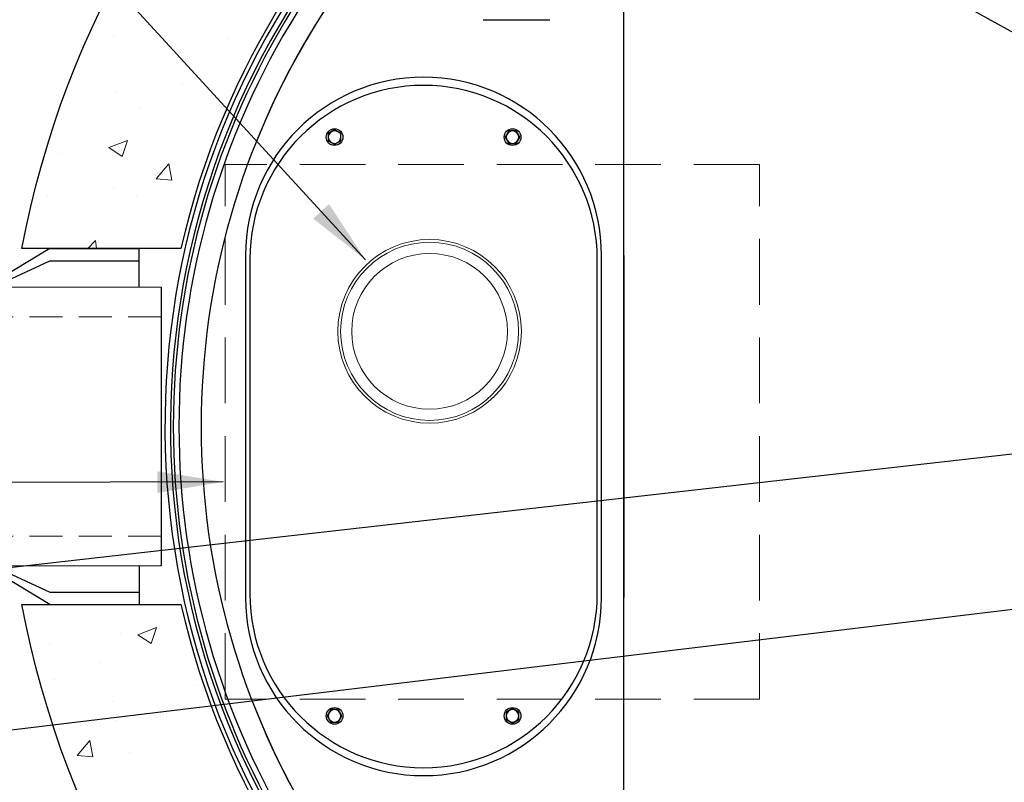
# Model space of a CAD drawing. Extents: x 10213 to 33304, y 19070 to 33214.
# Drawn here: x 30833 to 31957, y 25089 to 25959 of the extents above; entities that cross this region are included whole.
import ezdxf

# ---------------------------------------------------------------- set-up
doc = ezdxf.new("R2010")
doc.units = 0
doc.header["$LTSCALE"] = 150
doc.header["$MEASUREMENT"] = 0
doc.linetypes.add('HIDDEN', pattern=[0.375, 0.25, -0.125])
doc.layers.get('0').update_dxf_attribs({"linetype": 'CONTINUOUS'})
for name, color, linetype, lineweight in [('CCP-Text', 52, 'CONTINUOUS', 25), ('HATCH', 8, 'CONTINUOUS', 9), ('STEEL', 12, 'CONTINUOUS', 13)]:
    doc.layers.add(name, color=color, linetype=linetype, lineweight=lineweight)
doc.layers.add('STRUCTUREPLAN', color=7, linetype='CONTINUOUS')
doc.styles.add('SWISSL', font='swissl.ttf')
doc.dimstyles.get("Standard").update_dxf_attribs({"dimscale": 25, "dimtxt": 2.5, "dimasz": 3, "dimexe": 0.6, "dimexo": 1.5, "dimgap": 1, "dimtad": 0, "dimtih": 1, "dimtoh": 1, "dimdec": 4, "dimrnd": 1, "dimzin": 12, "dimdsep": 46, "dimtxsty": 'SWISSL', "dimcen": 0.09, "dimclrt": 256, "dimadec": 0, "dimazin": 0, "dimtfac": 1, "dimtdec": 4, "dimtofl": 0, "dimtmove": 0, "dimatfit": 3, "dimfxl": 1, "dimtolj": 1, "dimtzin": 0, "dimarcsym": 0})

# ---------------------------------------------------------------- blocks, each defined once
blk = doc.blocks.new('*X39')
at = {"color": 0}
for p, q in [((4121.7, 3831.4), (4121.7, 3831.4)), ((4222.7, 3815), (4222.7, 3815)), ((4859, 3792.5), (4859, 3792.5)), ((4172.9, 3778.8), (4172.9, 3778.8)), ((4282.8, 3766.6), (4264, 3763.1)), ((4281.2, 3748.6), (4264, 3763.1)), ((4281.2, 3748.6), (4282.8, 3766.6)), ((4811.6, 3742.8), (4793.4, 3748.8)), ((4801.5, 3727.8), (4793.4, 3748.8)), ((4101, 3732.9), (4101, 3732.9)), ((4801.5, 3727.8), (4811.6, 3742.8)), ((4200.9, 3729.2), (4200.9, 3729.2)), ((4300.7, 3725.6), (4300.7, 3725.6)), ((4255.7, 3709.7), (4237.6, 3715.8)), ((4245.6, 3694.7), (4237.6, 3715.8)), ((4936.4, 3718.1), (4936.4, 3718.1)), ((4117.7, 3700.4), (4117.7, 3700.4)), ((4182.7, 3703.7), (4182.7, 3703.7)), ((4233.9, 3708.4), (4233.9, 3708.4)), ((4245.6, 3694.7), (4255.7, 3709.7)), ((4291.2, 3699.8), (4291.2, 3699.8)), ((4800.1, 3707.3), (4800.1, 3707.3)), ((4899.9, 3703.7), (4899.9, 3703.7)), ((4877.4, 3698.7), (4877.4, 3698.7)), ((4360.9, 3680.5), (4351.7, 3679.4)), ((4360.9, 3670.6), (4351.7, 3679.4)), ((4833, 3683.4), (4833, 3683.4)), ((4940.9, 3676.3), (4922.1, 3672.8)), ((4939.4, 3658.3), (4922.1, 3672.8)), ((4939.4, 3658.3), (4940.9, 3676.3)), ((4252.7, 3640), (4252.7, 3640)), ((4852.3, 3632.4), (4852.3, 3632.4)), ((4301.1, 3624.7), (4301.1, 3624.7)), ((4811.6, 3626.8), (4811.6, 3626.8))]:
    blk.add_line(p, q, dxfattribs=at)
blk = doc.blocks.new('10BOOT')
at = {"lineweight": 15, "ltscale": 50}
for p, q in [((0, 284), (451.1, 284)), ((192, 289), (228, 289)), ((0, -34), (451.1, -34)), ((192, -39), (228, -39))]:
    blk.add_line(p, q, dxfattribs=at)
at = {"linetype": 'HIDDEN', "lineweight": 15}
for p, q in [((0, 250), (451.1, 250)), ((0, 0), (475.7, 0))]:
    blk.add_line(p, q, dxfattribs=at)
at = {"ltscale": 50}
for points in [[(25, 284), (25, 328)], [(127, 328), (25, 328)], [(127, 328), (192, 289)], [(127, 314), (25, 314)], [(192, 284), (127, 314)], [(0, -34), (0, 284)], [(228, 284), (228, 289)], [(25, -34), (25, -78)], [(192, -34), (127, -64)], [(127, -78), (192, -39)], [(228, -39), (228, -34)], [(127, -64), (25, -64)], [(127, -78), (25, -78)]]:
    blk.add_lwpolyline(points, dxfattribs=at)
at = {"lineweight": 15, "ltscale": 50, "extrusion": (0, 0, -1)}
for centre, major_axis, ratio, start_param, end_param in [((451.1, 204.5), (0, 79.5), 0.377358, 3.141593, 9.424778), ((451.1, 187.5), (0, 62.5), 0.468897, 4.712389, 7.853982), ((451.1, 45.5), (0, -79.5), 0.377358, 3.141593, 6.283185)]:
    blk.add_ellipse(centre, major_axis=major_axis, ratio=ratio, start_param=start_param, end_param=end_param, dxfattribs=at)

msp = doc.modelspace()

# ---------------------------------------------------------------- linework, layer by layer
at = {"color": 7, "linetype": 'Continuous', "lineweight": 25}
for p, q in [((31522.6, 24716), (31522.6, 26273.8)), ((31522.8, 24715.9), (31522.8, 26273.9)), ((31361.9, 25959.1), (31438.1, 25959.1)), ((31192.4, 25833.4), (31185.2, 25829.2)), ((31185.2, 25829.2), (31185.2, 25821)), ((31199.5, 25829.2), (31192.4, 25833.4)), ((31199.5, 25821), (31199.5, 25829.2)), ((31391.4, 25832.3), (31387.3, 25825.1)), ((31399.7, 25832.3), (31391.4, 25832.3)), ((31403.8, 25825.1), (31399.7, 25832.3)), ((31185.2, 25821), (31192.4, 25816.9)), ((31192.4, 25816.9), (31199.5, 25821)), ((31387.3, 25825.1), (31391.4, 25818)), ((31391.4, 25818), (31399.7, 25818)), ((31399.7, 25818), (31403.8, 25825.1)), ((31090.8, 25690.2), (31090.8, 25299.7)), ((31095.5, 25685.8), (31095.5, 25304)), ((31492.4, 25304), (31492.4, 25685.8)), ((31497.2, 25299.7), (31497.2, 25690.2)), ((31522.6, 25690.2), (31522.6, 25299.7)), ((31188.2, 25171.9), (31184.1, 25164.7)), ((31184.1, 25164.7), (31188.2, 25157.6)), ((31196.5, 25171.9), (31188.2, 25171.9)), ((31200.6, 25164.7), (31196.5, 25171.9)), ((31196.5, 25157.6), (31200.6, 25164.7)), ((31395.6, 25173), (31388.4, 25168.8)), ((31388.4, 25168.8), (31388.4, 25160.6)), ((31402.7, 25168.8), (31395.6, 25173)), ((31402.7, 25160.6), (31402.7, 25168.8)), ((31188.2, 25157.6), (31196.5, 25157.6)), ((31388.4, 25160.6), (31395.6, 25156.5)), ((31395.6, 25156.5), (31402.7, 25160.6))]:
    msp.add_line(p, q, dxfattribs=at)
at = {"ltscale": 50}
for points in [[(32800.3, 25697.9, 0.797928), (31017, 25697.9), (30835.2, 25697.9, -0.828618), (32982.1, 25697.9)], [(30835.2, 25291.9), (31017, 25291.9, 0.797928), (32800.3, 25291.9), (32982.1, 25291.9, -0.828618)]]:
    msp.add_lwpolyline(points, format="xyb", close=True, dxfattribs=at)
at = {"color": 7, "linetype": 'Continuous', "lineweight": 25}
for centre, radius in [((31192.4, 25825.1), 9.53), ((31192.4, 25825.1), 9.52), ((31395.6, 25825.1), 9.52), ((31395.6, 25825.1), 9.52), ((31192.4, 25164.7), 9.52), ((31192.4, 25164.7), 9.53), ((31395.6, 25164.7), 9.52), ((31395.6, 25164.7), 9.53)]:
    msp.add_circle(centre, radius, dxfattribs=at)
for centre, radius, start, end in [((31909.9, 25494.9), 911.2, 60.7986, 299.9964), ((31909.9, 25494.9), 904.9, 57.1793, 299.4974), ((31909.9, 25494.9), 901.7, 116.3638, 243.6362), ((31909.9, 25494.9), 895.3, 116.3638, 243.6362), ((31909.9, 25494.9), 869.9, 116.4407, 243.5593), ((31909.9, 25494.9), 869.9, 116.4253, 158.8349), ((31294, 25690.2), 203.2, 0, 180), ((31294, 25690.2), 203.2, 0, 180), ((31294, 25685.8), 198.4, 0, 180), ((31294, 25685.8), 198.4, 0, 180), ((31192.4, 25825.1), 7.14, 120, 180), ((31192.4, 25825.1), 7.14, 60, 120), ((31395.6, 25825.1), 7.14, 150, 210), ((31395.6, 25825.1), 7.14, 90, 150), ((31395.6, 25825.1), 7.14, 30, 90), ((31395.6, 25825.1), 7.14, 330, 30), ((31192.4, 25825.1), 7.14, 180, 240), ((31192.4, 25825.1), 7.14, 240, 300), ((31192.4, 25825.1), 7.14, 300, 0), ((31395.6, 25825.1), 7.14, 210, 270), ((31395.6, 25825.1), 7.14, 270, 330), ((31294, 25299.7), 203.2, 180, 0), ((31294, 25299.7), 203.2, 180, 0), ((31294, 25304), 198.4, 180, 0), ((31294, 25304), 198.4, 180, 0), ((31909.9, 25494.9), 869.9, 201.1651, 243.5747), ((31192.4, 25164.7), 7.14, 150, 210), ((31192.4, 25164.7), 7.14, 90, 150), ((31192.4, 25164.7), 7.14, 30, 90), ((31192.4, 25164.7), 7.14, 330, 30), ((31395.6, 25164.7), 7.14, 120, 180), ((31395.6, 25164.7), 7.14, 180, 240), ((31395.6, 25164.7), 7.14, 60, 120), ((31395.6, 25164.7), 7.14, 0, 60), ((31395.6, 25164.7), 7.14, 300, 0), ((31192.4, 25164.7), 7.14, 210, 270), ((31192.4, 25164.7), 7.14, 270, 330), ((31395.6, 25164.7), 7.14, 240, 300)]:
    msp.add_arc(centre, radius, start, end, dxfattribs=at)
for points, knots in [([(31188.8, 25831.3), (31188.7, 25831.3), (31188.3, 25831), (31187.7, 25830.7), (31186.9, 25830.2), (31186, 25829.7), (31185.5, 25829.4), (31185.2, 25829.2)], [0, 0, 0, 0, 0.070047, 0.299806, 0.530827, 0.765023, 1, 1, 1, 1]), ([(31185.2, 25829.2), (31185.2, 25829), (31185.2, 25828.5), (31185.2, 25827.7), (31185.2, 25826.8), (31185.2, 25826), (31185.2, 25825.4), (31185.2, 25825.1)], [0, 0, 0, 0, 0.195075, 0.390526, 0.587456, 0.785061, 1, 1, 1, 1]), ([(31192.4, 25833.4), (31192.1, 25833.2), (31191.5, 25832.9), (31190.6, 25832.4), (31189.7, 25831.8), (31189.1, 25831.5), (31188.8, 25831.3)], [0, 0, 0, 0, 0.247269, 0.495363, 0.746874, 1, 1, 1, 1]), ([(31195.9, 25831.3), (31195.9, 25831.4), (31195.5, 25831.6), (31194.8, 25831.9), (31194, 25832.4), (31193.2, 25832.9), (31192.6, 25833.2), (31192.4, 25833.4)], [0, 0, 0, 0, 0.070047, 0.299806, 0.530827, 0.765023, 1, 1, 1, 1]), ([(31199.5, 25829.2), (31199.2, 25829.4), (31198.6, 25829.7), (31197.8, 25830.3), (31196.9, 25830.8), (31196.2, 25831.1), (31195.9, 25831.3)], [0, 0, 0, 0, 0.247269, 0.495363, 0.746874, 1, 1, 1, 1]), ([(31199.5, 25825.1), (31199.5, 25825.4), (31199.5, 25826), (31199.5, 25826.8), (31199.5, 25827.6), (31199.5, 25828.4), (31199.5, 25829), (31199.5, 25829.2)], [0, 0, 0, 0, 0.214939, 0.409698, 0.605156, 0.802361, 1, 1, 1, 1]), ([(31389.4, 25828.7), (31389.3, 25828.6), (31389.1, 25828.2), (31388.7, 25827.6), (31388.3, 25826.8), (31387.8, 25825.9), (31387.5, 25825.4), (31387.3, 25825.1)], [0, 0, 0, 0, 0.070047, 0.299806, 0.530827, 0.765023, 1, 1, 1, 1]), ([(31391.4, 25832.3), (31391.3, 25832), (31390.9, 25831.4), (31390.4, 25830.5), (31389.9, 25829.6), (31389.6, 25829), (31389.4, 25828.7)], [0, 0, 0, 0, 0.247269, 0.495363, 0.746874, 1, 1, 1, 1]), ([(31395.6, 25832.3), (31395.3, 25832.3), (31394.7, 25832.3), (31393.9, 25832.3), (31393, 25832.3), (31392.2, 25832.3), (31391.7, 25832.3), (31391.4, 25832.3)], [0, 0, 0, 0, 0.214939, 0.409698, 0.605156, 0.802361, 1, 1, 1, 1]), ([(31399.7, 25832.3), (31399.4, 25832.3), (31398.9, 25832.3), (31398.1, 25832.3), (31397.3, 25832.3), (31396.4, 25832.3), (31395.8, 25832.3), (31395.6, 25832.3)], [0, 0, 0, 0, 0.189432, 0.390385, 0.591894, 0.795501, 1, 1, 1, 1]), ([(31401.8, 25828.7), (31401.7, 25828.8), (31401.5, 25829.1), (31401.1, 25829.8), (31400.6, 25830.6), (31400.2, 25831.4), (31399.8, 25832), (31399.7, 25832.3)], [0, 0, 0, 0, 0.070047, 0.299806, 0.530827, 0.765023, 1, 1, 1, 1]), ([(31403.8, 25825.1), (31403.6, 25825.4), (31403.3, 25826), (31402.8, 25826.9), (31402.3, 25827.8), (31401.9, 25828.4), (31401.8, 25828.7)], [0, 0, 0, 0, 0.247269, 0.495363, 0.746874, 1, 1, 1, 1]), ([(31185.2, 25825.1), (31185.2, 25824.8), (31185.2, 25824.3), (31185.2, 25823.4), (31185.2, 25822.6), (31185.2, 25821.8), (31185.2, 25821.2), (31185.2, 25821)], [0, 0, 0, 0, 0.200628, 0.402143, 0.606034, 0.810568, 1, 1, 1, 1]), ([(31185.2, 25821), (31185.5, 25820.8), (31186.1, 25820.5), (31187, 25820), (31187.9, 25819.5), (31188.5, 25819.1), (31188.8, 25818.9)], [0, 0, 0, 0, 0.247269, 0.495363, 0.746874, 1, 1, 1, 1]), ([(31188.8, 25818.9), (31188.9, 25818.9), (31189.2, 25818.7), (31189.9, 25818.3), (31190.7, 25817.8), (31191.5, 25817.3), (31192.1, 25817), (31192.4, 25816.9)], [0, 0, 0, 0, 0.070047, 0.299806, 0.530827, 0.765023, 1, 1, 1, 1]), ([(31192.4, 25816.9), (31192.7, 25817), (31193.2, 25817.4), (31194.1, 25817.9), (31195, 25818.4), (31195.6, 25818.8), (31195.9, 25818.9)], [0, 0, 0, 0, 0.247269, 0.495363, 0.746874, 1, 1, 1, 1]), ([(31195.9, 25818.9), (31196, 25819), (31196.4, 25819.2), (31197, 25819.6), (31197.9, 25820), (31198.7, 25820.5), (31199.2, 25820.8), (31199.5, 25821)], [0, 0, 0, 0, 0.070047, 0.299806, 0.530827, 0.765023, 1, 1, 1, 1]), ([(31199.5, 25821), (31199.5, 25821.2), (31199.5, 25821.8), (31199.5, 25822.6), (31199.5, 25823.4), (31199.5, 25824.3), (31199.5, 25824.8), (31199.5, 25825.1)], [0, 0, 0, 0, 0.189432, 0.390385, 0.591894, 0.795501, 1, 1, 1, 1]), ([(31387.3, 25825.1), (31387.5, 25824.8), (31387.8, 25824.3), (31388.3, 25823.4), (31388.8, 25822.5), (31389.2, 25821.9), (31389.4, 25821.5)], [0, 0, 0, 0, 0.247269, 0.495363, 0.746874, 1, 1, 1, 1]), ([(31389.4, 25821.5), (31389.4, 25821.5), (31389.6, 25821.1), (31390, 25820.5), (31390.5, 25819.6), (31391, 25818.8), (31391.3, 25818.2), (31391.4, 25818)], [0, 0, 0, 0, 0.070047, 0.299806, 0.530827, 0.765023, 1, 1, 1, 1]), ([(31391.4, 25818), (31391.7, 25818), (31392.2, 25818), (31393, 25818), (31393.8, 25818), (31394.7, 25818), (31395.3, 25818), (31395.6, 25818)], [0, 0, 0, 0, 0.195075, 0.390526, 0.587456, 0.785061, 1, 1, 1, 1]), ([(31395.6, 25818), (31395.8, 25818), (31396.4, 25818), (31397.2, 25818), (31398.1, 25818), (31398.9, 25818), (31399.4, 25818), (31399.7, 25818)], [0, 0, 0, 0, 0.200628, 0.402143, 0.606034, 0.810568, 1, 1, 1, 1]), ([(31399.7, 25818), (31399.9, 25818.3), (31400.2, 25818.8), (31400.7, 25819.7), (31401.2, 25820.6), (31401.6, 25821.2), (31401.8, 25821.5)], [0, 0, 0, 0, 0.2472686, 0.4953626, 0.746874, 1, 1, 1, 1]), ([(31401.8, 25821.5), (31401.8, 25821.6), (31402, 25822), (31402.4, 25822.6), (31402.9, 25823.5), (31403.3, 25824.3), (31403.7, 25824.8), (31403.8, 25825.1)], [0, 0, 0, 0, 0.070047, 0.299806, 0.530827, 0.765023, 1, 1, 1, 1]), ([(31186.2, 25168.3), (31186.1, 25168.2), (31185.9, 25167.8), (31185.5, 25167.2), (31185.1, 25166.4), (31184.6, 25165.5), (31184.3, 25165), (31184.1, 25164.7)], [0, 0, 0, 0, 0.070047, 0.299806, 0.530827, 0.765023, 1, 1, 1, 1]), ([(31184.1, 25164.7), (31184.3, 25164.4), (31184.6, 25163.9), (31185.1, 25163), (31185.6, 25162.1), (31186, 25161.5), (31186.2, 25161.1)], [0, 0, 0, 0, 0.247269, 0.495363, 0.746874, 1, 1, 1, 1]), ([(31188.2, 25171.9), (31188.1, 25171.6), (31187.7, 25171), (31187.2, 25170.1), (31186.7, 25169.2), (31186.4, 25168.6), (31186.2, 25168.3)], [0, 0, 0, 0, 0.247269, 0.495363, 0.746874, 1, 1, 1, 1]), ([(31192.4, 25171.9), (31192.1, 25171.9), (31191.5, 25171.9), (31190.7, 25171.9), (31189.8, 25171.9), (31189, 25171.9), (31188.5, 25171.9), (31188.2, 25171.9)], [0, 0, 0, 0, 0.214939, 0.409698, 0.605156, 0.802361, 1, 1, 1, 1]), ([(31196.5, 25171.9), (31196.2, 25171.9), (31195.7, 25171.9), (31194.9, 25171.9), (31194.1, 25171.9), (31193.2, 25171.9), (31192.6, 25171.9), (31192.4, 25171.9)], [0, 0, 0, 0, 0.189432, 0.390385, 0.591894, 0.795501, 1, 1, 1, 1]), ([(31198.6, 25168.3), (31198.5, 25168.4), (31198.3, 25168.7), (31197.9, 25169.4), (31197.4, 25170.2), (31197, 25171), (31196.6, 25171.6), (31196.5, 25171.9)], [0, 0, 0, 0, 0.070047, 0.299806, 0.530827, 0.765023, 1, 1, 1, 1]), ([(31200.6, 25164.7), (31200.4, 25165), (31200.1, 25165.6), (31199.6, 25166.5), (31199.1, 25167.4), (31198.7, 25168), (31198.6, 25168.3)], [0, 0, 0, 0, 0.247269, 0.495363, 0.746874, 1, 1, 1, 1]), ([(31198.6, 25161.1), (31198.6, 25161.2), (31198.8, 25161.6), (31199.2, 25162.2), (31199.7, 25163.1), (31200.1, 25163.9), (31200.5, 25164.4), (31200.6, 25164.7)], [0, 0, 0, 0, 0.070047, 0.299806, 0.530827, 0.765023, 1, 1, 1, 1]), ([(31392, 25170.9), (31391.9, 25170.9), (31391.5, 25170.6), (31390.9, 25170.3), (31390.1, 25169.8), (31389.2, 25169.3), (31388.7, 25169), (31388.4, 25168.8)], [0, 0, 0, 0, 0.070047, 0.300418, 0.530825, 0.76539, 1, 1, 1, 1]), ([(31388.4, 25168.8), (31388.4, 25168.6), (31388.4, 25168.1), (31388.4, 25167.3), (31388.4, 25166.4), (31388.4, 25165.6), (31388.4, 25165), (31388.4, 25164.7)], [0, 0, 0, 0, 0.189433, 0.390678, 0.591895, 0.795956, 1, 1, 1, 1]), ([(31388.4, 25164.7), (31388.4, 25164.4), (31388.4, 25163.8), (31388.4, 25163), (31388.4, 25162.2), (31388.4, 25161.4), (31388.4, 25160.9), (31388.4, 25160.6)], [0, 0, 0, 0, 0.214939, 0.410036, 0.605156, 0.802567, 1, 1, 1, 1]), ([(31395.6, 25173), (31395.3, 25172.8), (31394.7, 25172.5), (31393.8, 25172), (31392.9, 25171.4), (31392.3, 25171.1), (31392, 25170.9)], [0, 0, 0, 0, 0.247269, 0.495363, 0.746874, 1, 1, 1, 1]), ([(31399.1, 25170.9), (31399.1, 25171), (31398.7, 25171.2), (31398, 25171.5), (31397.2, 25172), (31396.4, 25172.5), (31395.8, 25172.8), (31395.6, 25173)], [0, 0, 0, 0, 0.070047, 0.300418, 0.530825, 0.76539, 1, 1, 1, 1]), ([(31402.7, 25168.8), (31402.4, 25169), (31401.8, 25169.3), (31401, 25169.9), (31400.1, 25170.4), (31399.4, 25170.7), (31399.1, 25170.9)], [0, 0, 0, 0, 0.247269, 0.495363, 0.746874, 1, 1, 1, 1]), ([(31402.7, 25164.7), (31402.7, 25165), (31402.7, 25165.6), (31402.7, 25166.4), (31402.7, 25167.2), (31402.7, 25168.1), (31402.7, 25168.6), (31402.7, 25168.8)], [0, 0, 0, 0, 0.201063, 0.402142, 0.60634, 0.810567, 1, 1, 1, 1]), ([(31402.7, 25160.6), (31402.7, 25160.9), (31402.7, 25161.4), (31402.7, 25162.2), (31402.7, 25163), (31402.7, 25163.8), (31402.7, 25164.4), (31402.7, 25164.7)], [0, 0, 0, 0, 0.195274, 0.390526, 0.587805, 0.785061, 1, 1, 1, 1]), ([(31186.2, 25161.1), (31186.2, 25161.1), (31186.4, 25160.7), (31186.8, 25160.1), (31187.3, 25159.2), (31187.8, 25158.4), (31188.1, 25157.8), (31188.2, 25157.6)], [0, 0, 0, 0, 0.070047, 0.299806, 0.530827, 0.765023, 1, 1, 1, 1]), ([(31188.2, 25157.6), (31188.5, 25157.6), (31189, 25157.6), (31189.8, 25157.6), (31190.6, 25157.6), (31191.5, 25157.6), (31192.1, 25157.6), (31192.4, 25157.6)], [0, 0, 0, 0, 0.195075, 0.390526, 0.587456, 0.785061, 1, 1, 1, 1]), ([(31192.4, 25157.6), (31192.6, 25157.6), (31193.2, 25157.6), (31194, 25157.6), (31194.9, 25157.6), (31195.7, 25157.6), (31196.2, 25157.6), (31196.5, 25157.6)], [0, 0, 0, 0, 0.200628, 0.402143, 0.606034, 0.810568, 1, 1, 1, 1]), ([(31196.5, 25157.6), (31196.7, 25157.9), (31197, 25158.4), (31197.5, 25159.3), (31198, 25160.2), (31198.4, 25160.8), (31198.6, 25161.1)], [0, 0, 0, 0, 0.247269, 0.495363, 0.746874, 1, 1, 1, 1]), ([(31388.4, 25160.6), (31388.7, 25160.4), (31389.3, 25160.1), (31390.2, 25159.6), (31391.1, 25159.1), (31391.7, 25158.7), (31392, 25158.5)], [0, 0, 0, 0, 0.247269, 0.495363, 0.746874, 1, 1, 1, 1]), ([(31392, 25158.5), (31392.1, 25158.5), (31392.4, 25158.3), (31393.1, 25157.9), (31393.9, 25157.4), (31394.7, 25156.9), (31395.3, 25156.6), (31395.6, 25156.5)], [0, 0, 0, 0, 0.070047, 0.300418, 0.530825, 0.76539, 1, 1, 1, 1]), ([(31395.6, 25156.5), (31395.9, 25156.6), (31396.4, 25157), (31397.3, 25157.5), (31398.2, 25158), (31398.8, 25158.4), (31399.1, 25158.5)], [0, 0, 0, 0, 0.247269, 0.495363, 0.746874, 1, 1, 1, 1]), ([(31399.1, 25158.5), (31399.2, 25158.6), (31399.6, 25158.8), (31400.2, 25159.2), (31401.1, 25159.6), (31401.9, 25160.1), (31402.4, 25160.4), (31402.7, 25160.6)], [0, 0, 0, 0, 0.070047, 0.300418, 0.530825, 0.76539, 1, 1, 1, 1])]:
    msp.add_open_spline(points, degree=3, knots=knots, dxfattribs=at)
at = {"layer": 'STEEL', "linetype": 'HIDDEN', "lineweight": 15, "ltscale": 2}
for points in [[(31067.6, 25183.9), (31067.6, 25793.9)], [(31677.6, 25793.9), (31067.6, 25793.9)], [(31677.6, 25183.9), (31677.6, 25793.9)], [(31677.6, 25183.9), (31067.6, 25183.9)]]:
    msp.add_lwpolyline(points, dxfattribs=at)
at = {"layer": 'STRUCTUREPLAN', "color": 7, "linetype": 'Continuous', "lineweight": 15}
for radius in [104.8, 101.6, 88.9]:
    msp.add_circle((31300.9, 25603.5), radius, dxfattribs=at)

# ---------------------------------------------------------------- block references
at = {"lineweight": 15, "ltscale": 50, "rotation": 180}
msp.add_blockref('10BOOT', (30994.2, 25619.9), dxfattribs=at)
at = {"layer": 'HATCH', "linetype": 'Continuous', "lineweight": 15, "ltscale": 50, "rotation": 270}
msp.add_blockref('*X39', (27240.1, 30058.8), dxfattribs=at)

# ---------------------------------------------------------------- leaders
at = {"layer": 'CCP-Text', "annotation_type": 0, "has_hookline": 1, "hookline_direction": 1}
for points, override, text_width in [([(32163.1, 25835.6), (30319.8, 26858), (30190.8, 26858)], {"dimgap": 1, "dimtad": 0}, 199.4), ([(31227.7, 25685.2), (30319.8, 26674.6), (30190.8, 26674.6)], {"dimgap": 1, "dimtad": 0}, 517.9), ([(32222, 25492.4), (30319.8, 25276.8), (30190.8, 25276.8)], {"dimgap": 1, "dimtad": 0}, 937.5), ([(31065.1, 25431.8), (30262.7, 25428.8), (30187.7, 25428.8)], {"dimgap": 1, "dimtad": 0}, 1175.6), ([(32464.9, 25346.2), (30319.8, 25087.6), (30180.5, 25088.9)], {"dimgap": 1, "dimtad": 0, "dimldrblk": 'Integral'}, 1017.9), ([(32148, 25104.2), (30257.3, 24390.8), (30182.1, 24390.7)], {"dimgap": 1, "dimtad": 0}, 1044.6)]:
    msp.add_leader(points, dimstyle='Standard', override=override, dxfattribs=dict(at, text_width=text_width))

doc.saveas('drawing.dxf')
